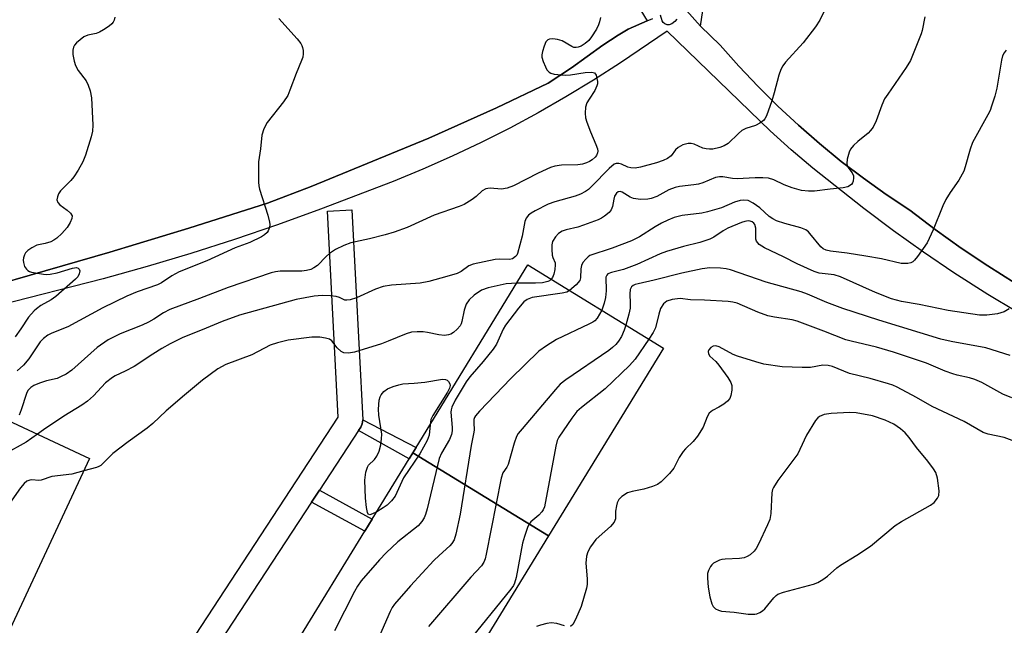
# Model space of a CAD drawing. Units: inches. Extents: x 1279762 to 1285762, y 505452 to 509452.
# Drawn here: x 1282252 to 1282495, y 506178 to 506328 of the extents above; entities that cross this region are included whole.
import ezdxf

# ---------------------------------------------------------------- set-up
doc = ezdxf.new("R2010")
doc.units = ezdxf.units.IN
doc.header["$MEASUREMENT"] = 0
for name, color, linetype in [('BLDG-Footprint', 5, 'Continuous'), ('TRANS-Non Street Sidewalk', 7, 'Continuous'), ('TRANS-Parking Lot', 4, 'Continuous'), ('TRANS-Street Sidewalk', 7, 'Continuous'), ('Undefined', 1, 'Continuous')]:
    doc.layers.add(name, color=color, linetype=linetype)

msp = doc.modelspace()

# ---------------------------------------------------------------- linework, layer by layer
at = {"layer": 'BLDG-Footprint'}
for points, elevation in [([(1282382.56, 506200.51), (1282349.09, 506221), (1282349.87, 506222.27), (1282377.46, 506267.33), (1282410.93, 506246.84)], 323.39), ([(1282246.3, 506170.32), (1282212.07, 506186.31), (1282212.7, 506187.66), (1282235.06, 506235.55), (1282269.29, 506219.57)], 330.67), ([(1282382.56, 506200.51), (1282354.2, 506154.19), (1282320.73, 506174.68), (1282337.23, 506201.64), (1282339.08, 506204.65), (1282348.15, 506219.47), (1282349.09, 506221)], 323.09)]:
    msp.add_lwpolyline(points, close=True, dxfattribs=dict(at, elevation=elevation))
at = {"layer": 'TRANS-Non Street Sidewalk'}
for points in [[(1282335.69, 506226.52), (1282336.22, 506227.34), (1282336.42, 506227.71), (1282336.56, 506228.17), (1282336.71, 506229.13), (1282349.87, 506222.27), (1282349.09, 506221), (1282348.15, 506219.47)], [(1282324.1, 506208.82), (1282326.04, 506211.78), (1282339.07, 506204.65), (1282337.23, 506201.64)]]:
    msp.add_lwpolyline(points, close=True, dxfattribs=at)
at = {"layer": 'TRANS-Parking Lot'}
for points in [[(1282497.68, 506262.87, 0), (1282490.97, 506267.08, 0), (1282484.4, 506271.49, 0), (1282477.96, 506276.09, 0), (1282471.67, 506280.89, 0), (1282465.91, 506284.71, 0), (1282460.27, 506288.71, 0), (1282454.78, 506292.89, 0), (1282449.42, 506297.26, 0), (1282444.21, 506301.8, 0), (1282439.15, 506306.5, 0), (1282434.25, 506311.37, 0), (1282429.51, 506316.4, 0), (1282424.94, 506321.58, 0), (1282420.09, 506326.22, 0), (1282423.71, 506350.59, 0)], [(1282395.27, 506346.54, 0), (1282406.92, 506327.56, 0), (1282402.24, 506325.5, 0), (1282399.75, 506324.01, 0), (1282395.98, 506321.53, 0), (1282388.21, 506315.98, 0), (1282382.45, 506312.22, 0), (1282369.74, 506306.07, 0), (1282353.02, 506298.6, 0), (1282323.98, 506286.65, 0), (1282313.2, 506282.54, 0), (1282293.81, 506276.41, 0), (1282274.36, 506270.48, 0), (1282226.95, 506256.82, 0), (1282173.37, 506243.91, 0), (1282091.67, 506223.31, 0), (1282015.99, 506204.82, 0)]]:
    msp.add_polyline3d(points, dxfattribs=at)
at = {"layer": 'TRANS-Street Sidewalk'}
for points in [[(1282412.5, 506334.79), (1282420.09, 506326.22), (1282424.94, 506321.58), (1282429.51, 506316.4), (1282434.25, 506311.37), (1282439.15, 506306.5), (1282444.21, 506301.8), (1282449.42, 506297.26), (1282454.78, 506292.89), (1282460.27, 506288.71), (1282465.91, 506284.71), (1282471.67, 506280.89), (1282477.96, 506276.09), (1282484.4, 506271.49), (1282490.97, 506267.08), (1282497.68, 506262.87)], [(1282015.99, 506204.82), (1282091.67, 506223.31), (1282173.37, 506243.91), (1282226.95, 506256.82), (1282274.36, 506270.48), (1282293.81, 506276.41), (1282313.2, 506282.54), (1282323.98, 506286.65), (1282353.02, 506298.6), (1282369.74, 506306.07), (1282382.45, 506312.22), (1282388.21, 506315.98), (1282395.98, 506321.53), (1282399.75, 506324.01), (1282402.24, 506325.5), (1282406.92, 506327.56), (1282408.27, 506328.15)], [(1282498.07, 506255.78), (1282490.99, 506260.04), (1282482.6, 506265.36), (1282475.05, 506270.46), (1282467.64, 506275.74), (1282460.37, 506281.22), (1282447.77, 506291.22), (1282442.45, 506295.73), (1282437.27, 506300.41), (1282411.87, 506325.01), (1282400.29, 506317.17), (1282393.63, 506312.9), (1282386.86, 506308.79), (1282379.98, 506304.86), (1282373.01, 506301.11), (1282365.94, 506297.54), (1282358.79, 506294.15), (1282351.55, 506290.95), (1282344.22, 506287.94), (1282326.31, 506281.08), (1282315.71, 506277.25), (1282305.05, 506273.62), (1282294.31, 506270.19), (1282283.52, 506266.96), (1282272.66, 506263.94), (1282143.9, 506231)]]:
    msp.add_lwpolyline(points, dxfattribs=at)
msp.add_lwpolyline([(1282336.71, 506229.13), (1282336.56, 506228.17), (1282336.42, 506227.71), (1282336.22, 506227.34), (1282335.69, 506226.52), (1282326.04, 506211.78), (1282324.1, 506208.82), (1282288.58, 506154.61), (1282287.19, 506152.48), (1282285.93, 506150.56), (1282280.3, 506138.04), (1282283.23, 506134.65), (1282292.97, 506129.89), (1282291.66, 506127.21), (1282290.07, 506124.63), (1282279.63, 506129.78), (1282274.21, 506135.98), (1282273.85, 506136.89), (1282273.89, 506138.34), (1282280.78, 506153.65), (1282330.67, 506229.8), (1282328.06, 506280.6), (1282334.05, 506280.91)], close=True, dxfattribs=at)
at = {"layer": 'Undefined'}
for points, elevation in [([(1282451.58, 506332), (1282449.48, 506327.69), (1282448.4, 506326.05), (1282445.4, 506322.12), (1282441.02, 506317.39), (1282440.4, 506316.47), (1282439.87, 506315.51), (1282439.38, 506314.13), (1282438.26, 506309.78), (1282437.64, 506307.79), (1282436.35, 506304.14), (1282435.96, 506303.37), (1282435.61, 506302.95), (1282434.69, 506302.29), (1282433.67, 506301.76), (1282431.28, 506300.97), (1282430.29, 506300.5), (1282429.44, 506299.8), (1282426.87, 506297.3), (1282425.93, 506296.7), (1282424.86, 506296.27), (1282423.08, 506295.92), (1282422.24, 506295.88), (1282421.42, 506295.94), (1282420.67, 506296.17), (1282418.52, 506297.15), (1282417.78, 506297.33), (1282417, 506297.31), (1282415.71, 506296.93), (1282414.51, 506296.29), (1282413.89, 506295.7), (1282412.78, 506294.25), (1282411.9, 506293.59), (1282410.88, 506293.09), (1282409.22, 506292.56), (1282405.29, 506291.47), (1282403.9, 506291.24), (1282402.86, 506291.28), (1282402.1, 506291.44), (1282400.56, 506292.16), (1282399.89, 506292.39), (1282399.22, 506292.38), (1282398.75, 506292.17), (1282397.5, 506291.09), (1282393.28, 506286.75), (1282392.4, 506285.97), (1282391.69, 506285.46), (1282390.44, 506284.81), (1282389.14, 506284.29), (1282384.12, 506282.89), (1282382.49, 506282.33), (1282379.24, 506280.7), (1282378.24, 506280.12), (1282377.61, 506279.61), (1282377.01, 506278.84), (1282376.72, 506278.08), (1282376.08, 506274.41), (1282374.93, 506270.2), (1282374.72, 506269.75), (1282374.44, 506269.38), (1282373.69, 506268.85), (1282372.93, 506268.7), (1282370.47, 506268.73), (1282369.43, 506268.64), (1282363.99, 506267.5), (1282362.93, 506267.09), (1282360.99, 506265.76), (1282359.99, 506265.26), (1282357.49, 506264.45), (1282353, 506263.22), (1282350.87, 506262.87), (1282343.79, 506262.31), (1282341.78, 506261.99), (1282339.87, 506261.39), (1282335.18, 506259.23), (1282333.59, 506258.73), (1282332.81, 506258.63), (1282332.31, 506258.67), (1282330.97, 506259.3), (1282330.18, 506259.53), (1282328.76, 506259.71), (1282326.73, 506259.82), (1282324.73, 506259.65), (1282320.3, 506258.82), (1282306.35, 506254.96), (1282302.05, 506253.42), (1282297.12, 506251.33), (1282292.32, 506249.44), (1282289.22, 506247.89), (1282287.17, 506246.73), (1282284.92, 506245.33), (1282280.36, 506242.28), (1282278.1, 506241.11), (1282275.65, 506240.01), (1282274.95, 506239.6), (1282273.21, 506238.23), (1282270.3, 506235.04), (1282268.84, 506233.71), (1282267.41, 506232.74), (1282262.93, 506230.07), (1282257.94, 506226.68), (1282256.44, 506225.57)], 330), ([(1282275.56, 506328.48), (1282275.36, 506327.7), (1282275.14, 506327.23), (1282274.8, 506326.81), (1282274.16, 506326.27), (1282272.73, 506325.3), (1282271.73, 506324.73), (1282270.93, 506324.43), (1282268.91, 506324.06), (1282267.9, 506323.58), (1282266.13, 506322.16), (1282265.59, 506321.54), (1282265.36, 506321.09), (1282265.21, 506320.36), (1282265.23, 506319.29), (1282265.52, 506317.62), (1282265.84, 506316.55), (1282266.49, 506315.32), (1282268.48, 506312.72), (1282269, 506311.66), (1282269.49, 506310.27), (1282269.76, 506308.54), (1282270.16, 506301.81), (1282270.03, 506300.37), (1282269.73, 506298.94), (1282268.29, 506294.39), (1282267.65, 506292.74), (1282266.53, 506290.74), (1282265.45, 506289.05), (1282264.67, 506288.16), (1282262.11, 506285.64), (1282261.64, 506284.92), (1282261.37, 506284.17), (1282261.27, 506283.41), (1282261.45, 506282.75), (1282261.96, 506282.2), (1282263.78, 506280.84), (1282264.62, 506280.1), (1282265, 506279.48), (1282264.96, 506278.78), (1282264.55, 506277.78), (1282263.77, 506276.58), (1282262.46, 506275.06), (1282261.21, 506273.91), (1282260.52, 506273.43), (1282259.75, 506273.07), (1282258.38, 506272.64), (1282256.32, 506272.18), (1282255.05, 506271.56), (1282254.12, 506270.92), (1282253.54, 506270.34), (1282253.27, 506269.86), (1282253.01, 506269.05), (1282252.95, 506268.48), (1282252.98, 506267.95), (1282253.3, 506266.94), (1282253.74, 506266.32), (1282254.1, 506265.97), (1282254.5, 506265.7), (1282254.97, 506265.52), (1282257.94, 506265.04), (1282258.74, 506264.99), (1282259.62, 506265.03), (1282261.34, 506265.36), (1282265.1, 506266.52), (1282266.1, 506266.67), (1282266.52, 506266.56), (1282266.78, 506266.28), (1282266.88, 506265.85), (1282266.79, 506265.11), (1282266.41, 506264.42), (1282265.84, 506263.8), (1282261.01, 506259.54), (1282259.86, 506258.71), (1282257.32, 506257.32), (1282256.23, 506256.54), (1282255.62, 506255.99), (1282254.27, 506254.42), (1282252.4, 506251.54), (1282250.98, 506249.62)], 336), ([(1282316.02, 506328.13), (1282320.53, 506323.12), (1282321.43, 506322), (1282321.7, 506321.51), (1282321.86, 506321), (1282321.99, 506320.2), (1282322.01, 506319.39), (1282321.9, 506318.57), (1282321.64, 506317.75), (1282320.3, 506314.53), (1282318.77, 506310.46), (1282318.2, 506309.14), (1282317.19, 506307.59), (1282313.17, 506302.44), (1282312.34, 506300.9), (1282311.83, 506299.35), (1282311.48, 506296.01), (1282311.03, 506292.74), (1282310.96, 506287.74), (1282311.07, 506286.87), (1282311.28, 506286.03), (1282313.31, 506279.6), (1282313.74, 506277.9), (1282313.79, 506277.33), (1282313.68, 506276.54), (1282313.41, 506275.78), (1282313.14, 506275.34), (1282312.52, 506274.77), (1282311.78, 506274.31), (1282308.85, 506272.85), (1282305.26, 506271.58), (1282298.22, 506268.38), (1282291.39, 506265.62), (1282289.63, 506264.65), (1282287.06, 506262.96), (1282286.06, 506262.42), (1282281.1, 506260.71), (1282278.51, 506259.62), (1282272.62, 506256.72), (1282263.94, 506252.08), (1282260.02, 506250.51), (1282259.03, 506250.01), (1282257.93, 506249.16), (1282257.15, 506248.36), (1282254.34, 506244.15), (1282253.04, 506242.58), (1282251.45, 506241.24)], 334), ([(1282395.37, 506328.39), (1282395.16, 506327.32), (1282394.92, 506326.54), (1282394.41, 506325.52), (1282393.19, 506323.57), (1282392.48, 506322.68), (1282391.61, 506321.95), (1282390.65, 506321.34), (1282389.89, 506321.02), (1282389.35, 506320.95), (1282388.81, 506321.01), (1282388.32, 506321.19), (1282385.91, 506322.62), (1282384.8, 506322.96), (1282383.64, 506323.09), (1282382.82, 506323.06), (1282382.36, 506322.89), (1282381.9, 506322.34), (1282381.47, 506321.33), (1282381.04, 506319.96), (1282380.9, 506319.13), (1282380.92, 506318.59), (1282381.23, 506317.51), (1282381.79, 506316.19), (1282382.18, 506315.46), (1282382.68, 506314.88), (1282383.15, 506314.64), (1282383.98, 506314.43), (1282386.66, 506314.17), (1282388.01, 506314.27), (1282391.6, 506314.84), (1282393.26, 506314.91), (1282393.92, 506314.7), (1282394.29, 506314.14), (1282394.5, 506313.37), (1282394.61, 506312.55), (1282394.61, 506312), (1282394.52, 506311.49), (1282393.96, 506310.34), (1282392.57, 506308.27), (1282392.04, 506307.3), (1282391.72, 506306.23), (1282391.6, 506304.79), (1282391.7, 506303.66), (1282392.01, 506302.58), (1282392.91, 506300.17), (1282394.27, 506297.01), (1282394.63, 506295.96), (1282394.7, 506295.44), (1282394.64, 506294.99), (1282394.39, 506294.36), (1282394.09, 506293.96), (1282393.33, 506293.27), (1282392.67, 506292.84), (1282391.94, 506292.52), (1282390.92, 506292.2), (1282389.79, 506292.06), (1282385.73, 506291.94), (1282384.11, 506291.68), (1282383.05, 506291.39), (1282379.97, 506290.01), (1282373.88, 506286.89), (1282372.32, 506286.28), (1282370.97, 506286.03), (1282368.14, 506286.27), (1282367.57, 506286.23), (1282367.09, 506286.09), (1282366.21, 506285.6), (1282364.68, 506284.22), (1282363.75, 506283.51), (1282361.78, 506282.26), (1282360.49, 506281.74), (1282354.36, 506279.59), (1282347.68, 506276.61), (1282344.46, 506275.45), (1282342.25, 506274.75), (1282338.41, 506273.74), (1282333.78, 506272.8), (1282332.07, 506272.16), (1282330.03, 506271.11), (1282328.55, 506270.16), (1282327.66, 506269.38), (1282325.57, 506267.22), (1282324.67, 506266.59), (1282323.93, 506266.23), (1282322.84, 506265.93), (1282321.7, 506265.78), (1282316.31, 506265.77), (1282315.2, 506265.65), (1282314.12, 506265.43), (1282303.54, 506261.79), (1282296.43, 506259.06), (1282289.09, 506256.38), (1282287.52, 506255.56), (1282285.14, 506253.96), (1282283.9, 506253.23), (1282282.3, 506252.52), (1282276.83, 506250.37), (1282273.87, 506248.84), (1282271.22, 506246.99), (1282264.91, 506241.37), (1282263.56, 506240.41), (1282262.33, 506239.78), (1282261.32, 506239.36), (1282258.73, 506238.73), (1282256.96, 506238.14), (1282255.58, 506237.56), (1282254.84, 506237.12), (1282254.11, 506236.34), (1282253.72, 506235.62), (1282252.42, 506231.58), (1282251.91, 506230.32)], 332), ([(1282475.41, 506328.53), (1282474.76, 506325.16), (1282474.53, 506324.33), (1282471.85, 506317.81), (1282470.84, 506316.01), (1282466.24, 506309.49), (1282465.49, 506308.32), (1282464.8, 506306.74), (1282463.41, 506302.88), (1282462.66, 506301.34), (1282462.03, 506300.47), (1282461.46, 506299.86), (1282458.91, 506297.8), (1282457.85, 506296.79), (1282457.11, 506295.9), (1282456.72, 506295.14), (1282456.24, 506293.47), (1282456.13, 506292.37), (1282456.23, 506291.89), (1282456.42, 506291.47), (1282457.46, 506290.03), (1282457.77, 506289.34), (1282457.83, 506288.82), (1282457.75, 506288.04), (1282457.59, 506287.56), (1282457.3, 506287.17), (1282456.39, 506286.64), (1282455.28, 506286.35), (1282452.02, 506286.05), (1282448.2, 506285.56), (1282446.72, 506285.54), (1282444.96, 506285.74), (1282442.66, 506286.39), (1282440.69, 506287.1), (1282438.18, 506288.33), (1282436.84, 506288.72), (1282435.46, 506288.83), (1282433.51, 506288.85), (1282429.13, 506288.62), (1282427.96, 506288.69), (1282425.61, 506289.04), (1282424.74, 506289.09), (1282423.74, 506288.89), (1282420.63, 506287.6), (1282419.54, 506287.25), (1282418.4, 506287.06), (1282414.9, 506286.69), (1282413.79, 506286.45), (1282412.27, 506285.85), (1282409.26, 506284.24), (1282407.89, 506283.73), (1282407.05, 506283.53), (1282405.29, 506283.51), (1282403.54, 506283.76), (1282402.73, 506284.08), (1282400.71, 506285.27), (1282400.23, 506285.43), (1282399.76, 506285.39), (1282399.31, 506285.08), (1282398.87, 506284.34), (1282398.65, 506283.55), (1282398.32, 506281.77), (1282398.02, 506280.97), (1282397.5, 506280.3), (1282396.36, 506279.36), (1282395.61, 506278.88), (1282394.81, 506278.5), (1282391.18, 506277.14), (1282389.77, 506276.69), (1282386.94, 506276.01), (1282385.93, 506275.67), (1282385.04, 506275.13), (1282384.29, 506274.31), (1282383.57, 506273.13), (1282383.36, 506272.32), (1282383.34, 506271.17), (1282383.48, 506269.72), (1282383.62, 506269.18), (1282384.16, 506267.89), (1282384.23, 506267.35), (1282384.1, 506266.21), (1282383.84, 506265.05), (1282383.55, 506264.24), (1282383.24, 506263.79)], 328), ([(1282414.22, 506327.97), (1282413.7, 506327.38), (1282413.02, 506326.84), (1282412.3, 506326.54), (1282411.84, 506326.55), (1282411.22, 506326.85), (1282410.87, 506327.16), (1282410.61, 506327.53), (1282410.2, 506328.93)], 332), ([(1282495.5, 506320.3), (1282495, 506319.63), (1282494.6, 506318.91), (1282494.3, 506317.82), (1282493.15, 506310.98), (1282492.65, 506309), (1282491.89, 506306.5), (1282491.49, 506305.42), (1282490.97, 506304.36), (1282487.21, 506297.55), (1282486.62, 506295.91), (1282485.4, 506291.51), (1282485.01, 506290.49), (1282483.79, 506288.29), (1282481.63, 506285.23), (1282480.62, 506283.46), (1282479.88, 506281.88), (1282477.48, 506275.97), (1282475.99, 506272.79), (1282473.58, 506269.4), (1282472.83, 506268.5), (1282472.42, 506268.13), (1282471.97, 506267.89), (1282471.22, 506267.72), (1282470.42, 506267.67), (1282469.59, 506267.73), (1282464.7, 506268.82), (1282460.89, 506269.53), (1282456.21, 506270.25), (1282452.16, 506270.71), (1282451.05, 506270.96), (1282450.35, 506271.29), (1282449.72, 506271.8), (1282447.07, 506275.12), (1282446.68, 506275.51), (1282446.04, 506275.97), (1282444.8, 506276.52), (1282440.85, 506277.52), (1282438.83, 506278.22), (1282437.9, 506278.72), (1282437.01, 506279.31), (1282434.68, 506281.4), (1282433.04, 506282.57), (1282431.79, 506283.2), (1282430.67, 506283.34), (1282429.84, 506283.21), (1282428.46, 506282.82), (1282425.22, 506281.41), (1282421.82, 506280.41), (1282420.41, 506280.14), (1282415.5, 506279.55), (1282413.55, 506279.03), (1282411.97, 506278.4), (1282410.42, 506277.62), (1282408.91, 506276.75), (1282405.04, 506274.31), (1282403, 506273.27), (1282398.26, 506271.45), (1282392.76, 506269.66), (1282392.31, 506269.37), (1282391.73, 506268.8), (1282391.06, 506267.92), (1282390.68, 506267.21), (1282390.51, 506266.4), (1282390.49, 506264.16), (1282390.27, 506263.48), (1282389.37, 506262.39), (1282387.76, 506261.02)], 326), ([(1282496.19, 506256.49), (1282494.97, 506255.8), (1282493.33, 506255.31), (1282490.73, 506254.96), (1282488.87, 506254.96), (1282481.17, 506256.12), (1282474.03, 506257.62), (1282469.66, 506258.35), (1282467.19, 506258.99), (1282463.24, 506260.52), (1282454.58, 506264.44), (1282453.01, 506264.86), (1282449.32, 506265.31), (1282448.11, 506265.69), (1282443.88, 506267.61), (1282440.52, 506269.35), (1282435.86, 506271.58), (1282434.53, 506272.42), (1282434.18, 506272.78), (1282433.91, 506273.22), (1282433.75, 506273.71), (1282433.68, 506274.24), (1282433.73, 506276.41), (1282433.45, 506277.31), (1282433.18, 506277.67), (1282432.81, 506277.96), (1282432.32, 506278.15), (1282431.8, 506278.2), (1282431, 506278.07), (1282430.2, 506277.81), (1282426.81, 506276.38), (1282425.63, 506275.76), (1282423.35, 506274.17), (1282422.35, 506273.69), (1282419.91, 506272.9), (1282415.83, 506271.9), (1282411.65, 506270.68), (1282410.07, 506270.07), (1282404.34, 506267.41), (1282401.02, 506266.23), (1282398.14, 506265.49), (1282397.23, 506265.13), (1282396.91, 506264.85), (1282396.73, 506264.29), (1282396.82, 506260.95), (1282396.63, 506259.28), (1282396.31, 506257.88), (1282395.69, 506256.17)], 324), ([(1282496.48, 506244.98), (1282490.48, 506246.91), (1282481.9, 506248.43), (1282479.39, 506249.02), (1282464.05, 506253.69), (1282455.14, 506256.62), (1282451.19, 506258.04), (1282446.46, 506260.13), (1282444.86, 506260.72), (1282436.29, 506263.05), (1282427.45, 506266.14), (1282426.4, 506266.4), (1282424.97, 506266.56), (1282422.36, 506266.64), (1282420.47, 506266.4), (1282415.43, 506265.28), (1282408.66, 506263.55), (1282404.71, 506262.71), (1282403.91, 506262.48), (1282403.44, 506262.25), (1282403.04, 506261.91), (1282402.73, 506261.25), (1282402.64, 506260.18), (1282402.74, 506257.82), (1282402.68, 506256.65), (1282402.38, 506255.22), (1282401.66, 506252.51)], 322), ([(1282374.72, 506262.85), (1282372.14, 506262.71), (1282367.64, 506261.67), (1282366.06, 506261.08), (1282364.2, 506259.92), (1282362.94, 506258.73), (1282362.26, 506257.68), (1282361.76, 506256.17), (1282361.2, 506253.35), (1282361.03, 506252.81), (1282360.77, 506252.32), (1282360.01, 506251.47), (1282359.13, 506250.71), (1282358.42, 506250.25), (1282357.92, 506250.07), (1282356.86, 506249.97), (1282355.5, 506250.06), (1282352.74, 506250.69), (1282351.61, 506250.85), (1282350.17, 506250.86), (1282348.73, 506250.73), (1282347.42, 506250.33), (1282343.02, 506248.5), (1282341.35, 506247.88), (1282334.65, 506245.83), (1282333.22, 506245.6), (1282332.09, 506245.66), (1282331.37, 506245.98), (1282330.37, 506246.9), (1282329.09, 506248.6), (1282328.53, 506249), (1282327.51, 506249.3), (1282326.13, 506249.48), (1282325.01, 506249.55), (1282324.18, 506249.52), (1282318.31, 506248.75), (1282315.69, 506248.15), (1282313.89, 506247.52), (1282309.33, 506245.17), (1282302.97, 506242.79), (1282300.97, 506241.73), (1282297.22, 506238.94), (1282292.77, 506235.24), (1282288.25, 506231.34), (1282284.89, 506228.21), (1282283.55, 506227.07), (1282278.85, 506223.71), (1282275.07, 506220.83), (1282272.07, 506217.88), (1282271.63, 506217.6), (1282270.99, 506217.33), (1282267.88, 506216.54)], 328), ([(1282383.24, 506263.79), (1282382.84, 506263.45), (1282382.4, 506263.23), (1282381.11, 506262.94), (1282379.37, 506262.86), (1282374.72, 506262.85)], 328), ([(1282387.76, 506261.02), (1282387.04, 506260.65), (1282385.92, 506260.37), (1282378.56, 506259.31), (1282377.32, 506258.83), (1282376.44, 506258.22), (1282375.12, 506256.69), (1282371.96, 506252.52), (1282371.39, 506251.5), (1282369.7, 506247.8), (1282368.94, 506246.59), (1282366.45, 506243.49), (1282363.16, 506239.7), (1282362.25, 506238.54), (1282359.51, 506233.98), (1282358.7, 506232.27), (1282358.53, 506231.56), (1282358.49, 506230.99), (1282358.8, 506227.22), (1282358.77, 506226.38), (1282358.64, 506225.55), (1282358.12, 506224.3), (1282356.16, 506220.9), (1282355.6, 506219.59), (1282352.61, 506207.15), (1282352.21, 506205.75), (1282351.89, 506204.95), (1282351.3, 506204.02), (1282350.37, 506202.97), (1282345.38, 506199.02), (1282342.47, 506196.3), (1282340.86, 506194.58), (1282336.37, 506189.44), (1282335.4, 506188.07), (1282334.67, 506186.82), (1282329.79, 506177.09)], 326), ([(1282496.87, 506234.53), (1282494.64, 506235.42), (1282489.49, 506238.3), (1282487.74, 506239.06), (1282486.44, 506239.46), (1282483.4, 506240.13), (1282482.32, 506240.45), (1282480.46, 506241.14), (1282475.83, 506243.1), (1282467.69, 506245.84), (1282463.5, 506247.08), (1282457.25, 506248.52), (1282455.9, 506248.89), (1282450.5, 506251.02), (1282443.88, 506253.49), (1282442.64, 506253.79), (1282438.3, 506254.48), (1282436.66, 506254.82), (1282434.19, 506255.72), (1282429.12, 506257.87), (1282428.02, 506258.17), (1282426.88, 506258.36), (1282421.06, 506258.66), (1282417.58, 506258.71), (1282415.05, 506259.04), (1282413.09, 506258.8), (1282411.77, 506258.39), (1282411.3, 506258.1), (1282410.9, 506257.72), (1282410.17, 506256.59), (1282409.74, 506255.22), (1282408.97, 506251.86), (1282408.39, 506250.66), (1282407.33, 506249.04)], 320), ([(1282395.69, 506256.17), (1282394.53, 506254.21), (1282393.98, 506253.57), (1282393.52, 506253.24), (1282392.5, 506252.69), (1282384.52, 506248.95), (1282382.03, 506247.41), (1282380.13, 506246.04), (1282373.24, 506239.33), (1282365.51, 506231.24), (1282364.57, 506230.15), (1282364.28, 506229.69), (1282364.12, 506229.19), (1282364.1, 506228.37), (1282364.21, 506226.67), (1282364.17, 506226.07), (1282363.5, 506222.82), (1282360.72, 506205.89), (1282359.68, 506200.92), (1282359.24, 506199.52), (1282358.72, 506198.65), (1282358.21, 506198.04), (1282355.54, 506195.68), (1282354.27, 506194.45), (1282348.47, 506188.21), (1282344.59, 506183.68), (1282344, 506182.84), (1282343.47, 506181.87), (1282340.89, 506175.88)], 324), ([(1282401.66, 506252.51), (1282401.26, 506251.27), (1282400.55, 506249.67), (1282399.84, 506248.51), (1282399.16, 506247.69), (1282398.38, 506246.98), (1282397.43, 506246.27), (1282386.87, 506238.98), (1282385.46, 506237.89), (1282384.25, 506236.6), (1282376.02, 506226.88), (1282375.1, 506225.73), (1282374.67, 506224.98), (1282374.07, 506223.34), (1282372.57, 506218.12), (1282372.25, 506217.43), (1282371.31, 506216.02), (1282370.84, 506214.72), (1282367.18, 506195.99), (1282366.92, 506194.85), (1282366.64, 506194.04), (1282366.04, 506193.11), (1282363.38, 506190.33), (1282352.98, 506178.14)], 322), ([(1282407.33, 506249.04), (1282403.9, 506244.07), (1282402.55, 506242.5), (1282396.56, 506236.77), (1282390.69, 506232.14), (1282389.58, 506231.15), (1282388.31, 506229.52), (1282385.08, 506224.85), (1282384.72, 506224.06), (1282384.36, 506222.64), (1282381.54, 506207.66), (1282381.25, 506206.9), (1282380.93, 506206.44), (1282380.14, 506205.62), (1282378.22, 506203.94), (1282377.72, 506203.29), (1282377.36, 506202.54), (1282376.63, 506200.38), (1282376.16, 506198.71), (1282374.56, 506190.23), (1282374.19, 506188.82), (1282373.92, 506188.26), (1282373.3, 506187.38), (1282362.34, 506173.85)], 320), ([(1282500.9, 506222.53), (1282494.97, 506224.73), (1282491.07, 506225.62), (1282489.82, 506226.04), (1282485.1, 506228.7), (1282477.25, 506232.45), (1282473.34, 506234.64), (1282468.58, 506237.16), (1282467.5, 506237.66), (1282466.41, 506238.04), (1282461.94, 506239.32), (1282456.82, 506240.59), (1282452.66, 506242.27), (1282451.56, 506242.57), (1282450.23, 506242.59), (1282447.19, 506242.05), (1282445.16, 506242.01), (1282440.23, 506242.2), (1282435.67, 506242.9), (1282433.68, 506243.43), (1282429.18, 506244.81), (1282428.1, 506245.28), (1282424.68, 506247.14), (1282423.88, 506247.39), (1282423.21, 506247.34), (1282422.61, 506246.99), (1282422.14, 506246.42), (1282421.96, 506245.99), (1282422, 506245.4), (1282422.35, 506244.84), (1282423.84, 506243.51), (1282424.6, 506242.64), (1282426.78, 506239.56), (1282427.51, 506238.34), (1282427.75, 506237.56), (1282427.76, 506236.47), (1282427.55, 506235.1), (1282427.27, 506234.36), (1282426.73, 506233.74), (1282425.82, 506233.02), (1282424.58, 506232.23), (1282423.03, 506231.45), (1282422.21, 506230.78), (1282421.67, 506229.87), (1282420.68, 506227.28), (1282419.33, 506225.12), (1282418.27, 506223.77), (1282416.34, 506221.94), (1282415.75, 506221.29), (1282414.8, 506219.85), (1282413.93, 506217.99), (1282413.5, 506217.24), (1282412.4, 506215.92), (1282410.39, 506213.85), (1282409.49, 506213.19), (1282408.21, 506212.68), (1282406.05, 506212.03), (1282403.16, 506211.44), (1282402.06, 506211.09), (1282400.68, 506210.25), (1282399.94, 506209.44), (1282399.53, 506208.69), (1282399.31, 506207.93), (1282399.12, 506206.6), (1282399.05, 506204.67), (1282398.75, 506203.86), (1282397.84, 506202.81), (1282395.05, 506200.38), (1282394.26, 506199.58), (1282392.9, 506197.79), (1282392.22, 506196.58), (1282391.93, 506195.5), (1282391.74, 506193.8), (1282392.12, 506189.91), (1282392.09, 506188.48), (1282391.95, 506187.62), (1282390.6, 506183.04), (1282389.22, 506179.84), (1282388.54, 506178.63), (1282387.98, 506178.17)], 318), ([(1282340.19, 506206.47), (1282339.15, 506205.93), (1282338.46, 506205.73), (1282338.09, 506205.88), (1282337.89, 506206.23), (1282337.63, 506207.51), (1282337.41, 506209.78), (1282337.26, 506214.22), (1282337.5, 506216.18), (1282337.89, 506217.49), (1282338.18, 506217.95), (1282339.59, 506219.34), (1282340.22, 506220.17), (1282340.75, 506221.39), (1282341.16, 506223), (1282341.38, 506224.45), (1282341.42, 506225.61), (1282340.71, 506230.28), (1282340.59, 506231.74), (1282340.8, 506233.99), (1282341, 506234.8), (1282341.24, 506235.28), (1282341.95, 506236.12), (1282342.84, 506236.79), (1282344.19, 506237.38), (1282345.62, 506237.79), (1282346.65, 506237.98), (1282349.45, 506238.14), (1282352.08, 506238.41), (1282356.37, 506239.12), (1282357.15, 506239.1), (1282357.58, 506238.92), (1282357.9, 506238.62), (1282358.23, 506238.03), (1282358.29, 506237.61), (1282358.15, 506236.96), (1282357.61, 506235.95), (1282353.98, 506230.22), (1282353.53, 506229.17), (1282353.32, 506227.9)], 328), ([(1282353.32, 506227.9), (1282353.11, 506225.31), (1282352.64, 506224), (1282350.82, 506220.75), (1282346.76, 506214.82), (1282344.69, 506210.28), (1282343.8, 506209.11), (1282342.75, 506208.07), (1282341.76, 506207.39), (1282340.19, 506206.47)], 328), ([(1282256.44, 506225.57), (1282253.71, 506223.6), (1282248.32, 506220.67)], 330), ([(1282267.88, 506216.54), (1282264.93, 506215.7), (1282260.04, 506215.17), (1282257.37, 506214.24), (1282256.82, 506214.18), (1282255.11, 506214.31), (1282254.59, 506214.23), (1282253.86, 506213.96), (1282253.22, 506213.46), (1282252.31, 506212.35), (1282248.39, 506206.87)], 328), ([(1282386.48, 506178.28), (1282384.61, 506178.92), (1282383.24, 506179.06), (1282382.17, 506178.88), (1282380.58, 506178.46), (1282379.6, 506178.14)], 318)]:
    msp.add_lwpolyline(points, dxfattribs=dict(at, elevation=elevation))
at = {"layer": 'Undefined', "elevation": 316}
msp.add_lwpolyline([(1282456.81, 506230.96), (1282452.33, 506230.68), (1282450.59, 506230.43), (1282449.39, 506229.95), (1282448.98, 506229.62), (1282448.46, 506228.97), (1282446.21, 506225.34), (1282444.6, 506221.78), (1282444.06, 506220.77), (1282439.13, 506214.16), (1282438.06, 506212.44), (1282437.84, 506211.92), (1282437.68, 506211.12), (1282437.41, 506206), (1282437.16, 506204.58), (1282436.61, 506203.24), (1282434.35, 506198.45), (1282433.82, 506197.42), (1282433.33, 506196.71), (1282432.29, 506195.85), (1282431.58, 506195.43), (1282430.83, 506195.11), (1282429.7, 506194.93), (1282426.18, 506194.79), (1282425.32, 506194.66), (1282424.78, 506194.5), (1282423.28, 506193.74), (1282422.86, 506193.39), (1282422.51, 506192.97), (1282422.01, 506191.98), (1282421.81, 506191.18), (1282421.8, 506190.07), (1282421.99, 506187.81), (1282422.4, 506185.48), (1282422.82, 506183.77), (1282423.18, 506183.04), (1282423.76, 506182.52), (1282424.47, 506182.15), (1282425.27, 506181.95), (1282428.36, 506181.7), (1282431.84, 506181.22), (1282433.43, 506181.21), (1282433.94, 506181.31), (1282434.66, 506181.59), (1282435.33, 506182), (1282435.95, 506182.53), (1282438.12, 506185.23), (1282438.71, 506185.82), (1282439.17, 506186.13), (1282440.51, 506186.62), (1282447.91, 506188.55), (1282448.98, 506189), (1282450.22, 506189.72), (1282451.37, 506190.55), (1282453.69, 506192.61), (1282454.59, 506193.3), (1282458.65, 506195.76), (1282462, 506197.95), (1282468.1, 506203.03), (1282469.69, 506204.02), (1282476.8, 506208.06), (1282477.68, 506208.77), (1282478.55, 506209.81), (1282478.89, 506210.5), (1282478.96, 506211.59), (1282478.51, 506214.75), (1282478.09, 506216.11), (1282477.52, 506217.07), (1282476.19, 506218.92), (1282473.37, 506222.3), (1282471.57, 506224.78), (1282470.55, 506225.96), (1282469.44, 506226.87), (1282467.74, 506228.02), (1282466.72, 506228.59), (1282465.62, 506229.04), (1282462.52, 506230.14), (1282458.5, 506230.87)], close=True, dxfattribs=at)

doc.saveas('drawing.dxf')
